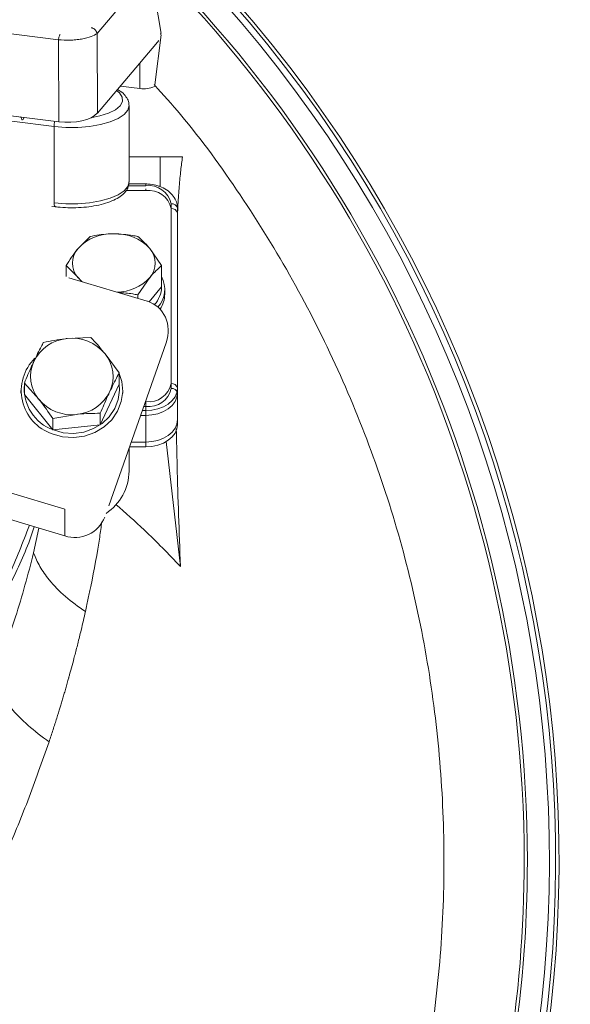
# Model space of a CAD drawing. Extents: x 530 to 3446, y -485 to 2567.
# Drawn here: x 2791 to 2877, y 174 to 329 of the extents above; entities that cross this region are included whole.
import ezdxf

# ---------------------------------------------------------------- set-up
doc = ezdxf.new("R2010")
doc.units = 0
doc.header["$LTSCALE"] = 5
doc.layers.add('3', color=1, linetype='Continuous')
doc.layers.add('SLD-0', color=7, linetype='Continuous')
doc.styles.add('Brunner 2014', font='arial.ttf', dxfattribs={"height": 35})
doc.dimstyles.new('Brunner 2014', dxfattribs={"dimscale": 5, "dimtxt": 35, "dimasz": 5, "dimexe": 3.175, "dimexo": 0, "dimgap": 0.762, "dimtad": 1, "dimdec": 0, "dimrnd": 1e-08, "dimtxsty": 'Brunner 2014', "dimcen": 0.09, "dimdle": 10, "dimclrd": 7, "dimclre": 7, "dimclrt": 7, "dimadec": 1, "dimazin": 2, "dimtfac": 0.666667, "dimtdec": 0, "dimtmove": 0, "dimatfit": 3, "dimldrblk": 'Filled-1', "dimfxl": 1, "dimtolj": 1, "dimlwd": 5, "dimlwe": 5, "dimarcsym": 0})

# ---------------------------------------------------------------- blocks, each defined once
blk = doc.blocks.new('*D223')
at = {"layer": 'Defpoints', "color": 0, "lineweight": 5, "transparency": 16777216}
for p in [(2580.47, 493.8), (2580.47, 304.46), (2760.47, 304.46)]:
    blk.add_point(p, dxfattribs=at)
at = {"layer": 'SLD-0', "color": 7, "linetype": 'Continuous', "lineweight": 5, "transparency": 16777216}
for p, q in [((2580.47, 304.46), (2580.47, 509.68)), ((2760.47, 304.46), (2760.47, 509.68)), ((2605.47, 493.8), (2735.47, 493.8)), ((2760.47, 493.8), (3017.13, 493.8))]:
    blk.add_line(p, q, dxfattribs=at)
at = {"layer": 'SLD-0', "color": 7, "lineweight": 5, "transparency": 16777216}
for points in [[(2605.47, 497.97), (2605.47, 489.64), (2580.47, 493.8)], [(2735.47, 497.97), (2735.47, 489.64), (2760.47, 493.8)]]:
    blk.add_solid(points, dxfattribs=at)
at = {"layer": 'SLD-0', "color": 1, "transparency": 16777216, "insert": (2901.3, 535.31), "char_height": 35, "attachment_point": 2, "style": 'Brunner 2014'}
blk.add_mtext('\\A1;%%c180 /200', dxfattribs=at)
blk = doc.blocks.new('Filled-1')
at = {"color": 0}
for p, q in [((0, 0), (-1, 0.1667)), ((-1, 0.1667), (-1, -0.1667)), ((-1, 0), (0, 0)), ((-1, -0.1667), (0, 0))]:
    blk.add_line(p, q, dxfattribs=at)
at = {"color": 0, "flags": 128}
blk.add_lwpolyline([(-1, -0.1667), (0, 0), (-1, 0.1667), (-1, -0.1667)], dxfattribs=at)
at = {"color": 0}
blk.add_solid([(-1, -0.1667), (0, 0), (-1, 0.1667), (-1, -0.1667)], dxfattribs=at)

msp = doc.modelspace()

# ---------------------------------------------------------------- linework, layer by layer
at = {"color": 0, "linetype": 'Continuous', "lineweight": 18}
for p, q in [((2807.86, 315.19), (2807.86, 303.18)), ((2789.43, 312.74), (2796.08, 311.92)), ((2796.08, 299.9), (2796.08, 311.92)), ((2812.77, 307.12), (2807.86, 307.12)), ((2816.26, 307.12), (2812.77, 307.12)), ((2812.77, 302.52), (2812.77, 307.12)), ((2807.77, 302.57), (2810.47, 302.57)), ((2807.8, 302.87), (2810.47, 302.87)), ((2810.47, 302.57), (2810.47, 302.87)), ((2810.47, 301.82), (2810.47, 302.11)), ((2812.51, 302.52), (2812.77, 302.52)), ((2807.4, 301.82), (2810.47, 301.82)), ((2796.27, 299.28), (2795.74, 299.34)), ((2814.47, 299.74), (2814.47, 271.46)), ((2814.47, 298.99), (2814.47, 270.7)), ((2815.47, 270.75), (2815.47, 299.04)), ((2801.72, 294.62), (2799.84, 292.73)), ((2812.98, 290.02), (2811.1, 292.73)), ((2797.96, 290.02), (2799.84, 288.13)), ((2797.96, 288.32), (2797.96, 290.02)), ((2812.98, 286.68), (2812.98, 290.02)), ((2809.22, 285.42), (2811.1, 288.13)), ((2812.98, 286.68), (2811.04, 284.31)), ((2809.22, 284.87), (2809.22, 285.42)), ((2813.47, 286.33), (2813.47, 285.55)), ((2801.84, 278.73), (2798.11, 278.55)), ((2806.32, 273.17), (2804.08, 276.17)), ((2806.32, 271.36), (2806.32, 273.17)), ((2791.41, 271.56), (2793.65, 269)), ((2791.41, 269.76), (2791.41, 271.56)), ((2806.32, 271.36), (2803.34, 265)), ((2790.86, 269.95), (2790.86, 270.37)), ((2795.89, 264.19), (2791.41, 269.76)), ((2806.86, 270.37), (2806.86, 269.95)), ((2815.47, 270.05), (2815.47, 270.75)), ((2815.47, 270), (2815.47, 270.05)), ((2815.47, 265.05), (2815.47, 270)), ((2810.47, 268.63), (2810.43, 268.63)), ((2810.47, 268.63), (2810.47, 267.22)), ((2795.89, 266), (2799.62, 266.62)), ((2803.34, 265), (2803.34, 266.8)), ((2809.67, 266.46), (2810.47, 266.46)), ((2809.93, 267.22), (2810.47, 267.22)), ((2810.47, 267.87), (2810.16, 267.87)), ((2810.47, 267.87), (2810.47, 266.46)), ((2810.47, 267.22), (2810.47, 262.27)), ((2810.47, 266.46), (2810.47, 261.51)), ((2795.89, 264.19), (2795.89, 266)), ((2803.34, 265), (2795.89, 264.19)), ((2810.47, 262.27), (2808.19, 262.27)), ((2815.93, 242.72), (2813.7, 262.35)), ((2807.86, 261.33), (2807.86, 257.7)), ((2810.47, 261.51), (2807.93, 261.51)), ((2792.86, 244.82), (2793.67, 248.74))]:
    msp.add_line(p, q, dxfattribs=at)
at = {"color": 0, "linetype": 'Continuous', "lineweight": 18, "flags": 128}
for points in [[(2805.9, 317.57), (2806.35, 317.19), (2806.79, 316.53), (2806.83, 315.84), (2806.47, 315.17), (2805.73, 314.54), (2804.64, 314), (2803.27, 313.56), (2801.86, 313.28)], [(2796.08, 311.92), (2797.92, 311.77), (2799.8, 311.77), (2801.64, 311.92), (2803.36, 312.21), (2804.88, 312.63), (2806.14, 313.17), (2807.08, 313.79), (2807.67, 314.47), (2807.86, 315.19), (2807.86, 315.22)], [(2807.86, 303.18), (2807.67, 302.46), (2807.08, 301.78), (2806.14, 301.16), (2804.88, 300.62), (2803.36, 300.2), (2801.64, 299.9), (2799.8, 299.75), (2797.92, 299.75), (2796.08, 299.9)], [(2796.27, 299.28), (2796.22, 299.3), (2796.17, 299.36), (2796.13, 299.45), (2796.1, 299.58), (2796.09, 299.73), (2796.08, 299.9)], [(2800.47, 287.5), (2800.31, 287.63), (2799.84, 288.13)], [(2795.76, 263.55), (2797.42, 263.1), (2799.15, 262.98), (2800.86, 263.21), (2802.48, 263.77), (2803.93, 264.65), (2805.14, 265.79), (2806.06, 267.14), (2806.64, 268.65), (2806.86, 270.23), (2806.71, 271.82), (2806.32, 273.05)], [(2806.31, 271.35), (2806.36, 270.43), (2806.16, 268.94), (2805.61, 267.53), (2804.75, 266.26), (2803.61, 265.2), (2802.25, 264.38), (2800.73, 263.85), (2799.13, 263.63), (2797.51, 263.74), (2795.96, 264.17)], [(2810.47, 267.22), (2811.45, 267.29), (2812.38, 267.49), (2813.25, 267.81), (2814.01, 268.25), (2814.63, 268.79), (2815.09, 269.4), (2815.37, 270.06), (2815.47, 270.75)], [(2810.47, 266.46), (2811.45, 266.53), (2812.38, 266.73), (2813.25, 267.06), (2814.01, 267.5), (2814.63, 268.03), (2815.09, 268.64), (2815.37, 269.31), (2815.47, 270)], [(2810.47, 262.27), (2811.45, 262.34), (2812.38, 262.54), (2813.25, 262.86), (2814.01, 263.3), (2814.63, 263.84), (2815.09, 264.45), (2815.37, 265.11), (2815.47, 265.8)], [(2810.47, 261.51), (2811.45, 261.58), (2812.38, 261.78), (2813.25, 262.11), (2814.01, 262.55), (2814.63, 263.08), (2815.09, 263.69), (2815.37, 264.36), (2815.47, 265.05)]]:
    msp.add_lwpolyline(points, dxfattribs=at)
at = {"color": 0, "linetype": 'Continuous', "lineweight": 18}
for centre, radius, start, end in [((2670.47, 196.46), 200, 0, 51.5227), ((2670.47, 196.46), 199.5, 0, 51.309), ((2670.47, 196.46), 203.46, 322.9102, 41.6578), ((2670.47, 196.46), 204.45, 322.8714, 41.4086), ((2670.47, 196.46), 204.99, 322.8508, 41.2913), ((2799.38, 311.91), 3.3, 165.4445, 179.8604), ((2810.97, 299.04), 3.57, 11.4218, 98.0495), ((2810.97, 298.28), 3.57, 11.4218, 98.0495), ((2814.59, 298.86), 0.893, 11.4218, 98.0495), ((2814.59, 298.1), 0.893, 11.4218, 98.0495), ((2805.16, 287.74), 7.3, 87.5923, 136.8231), ((2805.78, 287.74), 7.3, 43.1769, 92.4077), ((2802.47, 290.43), 3.5, 138.8939, 221.1061), ((2808.46, 290.43), 3.5, 318.8939, 41.1061), ((2805.84, 293.04), 7.19, 270.9311, 316.9864), ((2809.19, 286.32), 4.27, 318.6291, 27.5265), ((2808.67, 286.79), 4.3, 317.7535, 358.453), ((2809.04, 285.63), 4.43, 326.3417, 359.016), ((2798.7, 272.11), 6.47, 95.2087, 153.8089), ((2798.9, 271.86), 6.74, 39.7861, 96.7347), ((2799.72, 272.59), 5.64, 334.9774, 39.4178), ((2798.07, 270.34), 7.16, 134.3883, 251.2331), ((2798, 272.58), 5.64, 154.9774, 219.4178), ((2798.26, 270.66), 6.89, 174.5345, 250.4419), ((2810.97, 272.17), 3.57, 261.9505, 348.5782), ((2814.59, 270.58), 0.893, 11.4218, 98.0495), ((2799.03, 273.06), 6.47, 275.2087, 333.8089), ((2810.97, 271.41), 3.57, 261.9505, 348.5782), ((2814.59, 269.82), 0.893, 11.4218, 98.0495), ((2798.83, 273.31), 6.74, 219.7861, 276.7347), ((2799.68, 257.83), 8.18, 303.8685, 359.1215)]:
    msp.add_arc(centre, radius, start, end, dxfattribs=at)
at = {"color": 7, "linetype": 'Continuous', "lineweight": 18}
for radius, start in [(199.5, 323.0682), (200, 323.0478)]:
    msp.add_arc((2670.47, 196.46), radius, start, 0, dxfattribs=at)
at = {"color": 0, "linetype": 'Continuous', "lineweight": 18}
for points, knots in [([(2811.81, 318.49), (2813.21, 316.93), (2818.11, 311.47), (2825.46, 301.23), (2833.77, 287.84), (2840.87, 273.73), (2846.79, 259.1), (2851.45, 244.04), (2854.8, 228.63), (2856.84, 212.98), (2857.58, 197.21), (2857, 181.45), (2855.05, 165.8), (2851.8, 150.35), (2847.28, 135.23), (2841.51, 120.55), (2834.5, 106.43), (2826.32, 92.93), (2817.05, 80.15), (2806.75, 68.22), (2795.46, 57.21), (2783.27, 47.18), (2770.29, 38.19), (2756.62, 30.34), (2742.32, 23.69), (2727.5, 18.26), (2712.28, 14.07), (2697.61, 11.36), (2683.65, 9.82), (2674.86, 9.64), (2670.47, 9.55)], [0, 0, 0, 0, 0.014705, 0.051583, 0.08846, 0.125469, 0.162478, 0.199355, 0.236232, 0.273241, 0.31025, 0.347127, 0.384004, 0.421013, 0.458022, 0.4949, 0.531777, 0.568786, 0.605795, 0.642672, 0.679549, 0.716558, 0.753567, 0.790444, 0.827322, 0.86433, 0.901339, 0.938217, 0.969108, 1, 1, 1, 1]), ([(2806.04, 317.73), (2806.09, 317.7), (2806.54, 317.48), (2807.08, 317), (2807.63, 316.27), (2807.87, 315.65), (2807.84, 315.31), (2807.83, 315.24)], [0, 0, 0, 0, 0.0463597, 0.3919407, 0.6708731, 0.9267575, 1, 1, 1, 1]), ([(2815.47, 298), (2815.49, 298.54), (2815.57, 300.18), (2815.74, 302.53), (2815.98, 305.1), (2816.16, 306.44), (2816.26, 307.12)], [0, 0, 0, 0, 0.136378, 0.421043, 0.710522, 1, 1, 1, 1]), ([(2807.83, 303.22), (2807.83, 303.01), (2807.83, 302.53), (2807.46, 301.83), (2806.87, 301.17), (2806.01, 300.57), (2804.87, 300.05), (2803.5, 299.62), (2801.97, 299.32), (2800.34, 299.15), (2798.67, 299.1), (2797.3, 299.16), (2796.52, 299.25), (2796.27, 299.28)], [0, 0, 0, 0, 0.06333, 0.146016, 0.232526, 0.329854, 0.435417, 0.540941, 0.644778, 0.747514, 0.849715, 0.951809, 1, 1, 1, 1]), ([(2810.47, 302.87), (2810.7, 302.86), (2811.35, 302.84), (2812.41, 302.61), (2813.53, 302.13), (2814.47, 301.42), (2815.12, 300.56), (2815.43, 299.74), (2815.46, 299.23), (2815.47, 299.04)], [0, 0, 0, 0, 0.090178, 0.256314, 0.42404, 0.593208, 0.761595, 0.90852, 1, 1, 1, 1]), ([(2805.47, 295.03), (2805.17, 295.02), (2803.9, 295), (2802.66, 294.78), (2801.72, 294.62)], [0, 0, 0, 0, 0.235696, 1, 1, 1, 1]), ([(2809.22, 294.62), (2808.96, 294.67), (2807.74, 294.91), (2806.47, 294.98), (2805.47, 295.03)], [0, 0, 0, 0, 0.215894, 1, 1, 1, 1]), ([(2811.1, 292.73), (2811.05, 292.78), (2810.42, 293.55), (2809.8, 294.1), (2809.22, 294.62)], [0, 0, 0, 0, 0.0702148, 1, 1, 1, 1]), ([(2799.84, 292.73), (2799.8, 292.67), (2799.16, 291.89), (2798.54, 290.92), (2797.96, 290.02)], [0, 0, 0, 0, 0.070215, 1, 1, 1, 1]), ([(2811.1, 288.13), (2811.14, 288.19), (2811.78, 288.96), (2812.4, 289.51), (2812.98, 290.02)], [0, 0, 0, 0, 0.070215, 1, 1, 1, 1]), ([(2799.84, 288.13), (2799.89, 288.08), (2800.02, 287.91), (2800.16, 287.7), (2800.25, 287.56)], [0, 0, 0, 0, 0.320239, 1, 1, 1, 1]), ([(2806.22, 285.77), (2806.96, 285.73), (2807.98, 285.67), (2808.96, 285.48), (2809.22, 285.42)], [0, 0, 0, 0, 0.73046, 1, 1, 1, 1]), ([(2794.38, 277.93), (2794.28, 277.73), (2793.79, 276.83), (2793.29, 275.78), (2792.89, 274.97)], [0, 0, 0, 0, 0.215894, 1, 1, 1, 1]), ([(2798.11, 278.55), (2798.02, 278.54), (2796.76, 278.4), (2795.53, 278.16), (2794.38, 277.93)], [0, 0, 0, 0, 0.070215, 1, 1, 1, 1]), ([(2804.08, 276.17), (2804.02, 276.24), (2803.27, 277.17), (2802.53, 277.98), (2801.84, 278.73)], [0, 0, 0, 0, 0.070215, 1, 1, 1, 1]), ([(2792.89, 274.97), (2792.78, 274.71), (2792.27, 273.62), (2791.78, 272.45), (2791.41, 271.56)], [0, 0, 0, 0, 0.235696, 1, 1, 1, 1]), ([(2804.83, 270.21), (2805.22, 271.03), (2805.73, 272.07), (2806.21, 272.97), (2806.32, 273.17)], [0, 0, 0, 0, 0.784106, 1, 1, 1, 1]), ([(2803.34, 266.8), (2803.72, 267.7), (2804.21, 268.86), (2804.71, 269.95), (2804.83, 270.21)], [0, 0, 0, 0, 0.764304, 1, 1, 1, 1]), ([(2793.65, 269), (2793.7, 268.94), (2794.46, 267.99), (2795.2, 266.96), (2795.89, 266)], [0, 0, 0, 0, 0.070215, 1, 1, 1, 1]), ([(2799.62, 266.62), (2799.7, 266.63), (2800.96, 266.76), (2802.2, 266.78), (2803.34, 266.8)], [0, 0, 0, 0, 0.070215, 1, 1, 1, 1]), ([(2815.93, 242.72), (2815.83, 245.43), (2815.63, 250.84), (2815.42, 258.07), (2815.33, 262.43), (2815.28, 264.35)], [0, 0, 0, 0, 0.358992, 0.717984, 1, 1, 1, 1]), ([(2545.92, 258.57), (2546.79, 255.4), (2548.49, 249.19), (2552.27, 240.29), (2556.75, 231.98), (2561.86, 224.34), (2567.47, 217.35), (2573.77, 210.7), (2580.73, 204.45), (2588.28, 198.71), (2595.89, 193.78), (2603.93, 189.32), (2612.33, 185.39), (2621.05, 182.03), (2629.42, 179.4), (2637.39, 177.39), (2645.61, 175.79), (2654.01, 174.63), (2662.48, 173.97), (2670.35, 173.77), (2678.06, 173.95), (2686.11, 174.55), (2694.83, 175.69), (2703.47, 177.36), (2711.95, 179.52), (2720.18, 182.13), (2728.75, 185.45), (2736.64, 189.15), (2743.82, 193.09), (2750.27, 197.12), (2756.71, 201.72), (2763.06, 206.93), (2769.23, 212.78), (2774.99, 219.15), (2780.27, 226.02), (2784.97, 233.35), (2789.09, 241.11), (2791.16, 246.5), (2792.19, 249.18)], [0, 0, 0, 0, 0.037786, 0.074098, 0.108804, 0.141838, 0.173172, 0.202814, 0.235625, 0.266216, 0.294661, 0.321109, 0.350772, 0.378097, 0.403312, 0.426595, 0.448117, 0.473931, 0.497395, 0.518745, 0.53908, 0.561334, 0.585703, 0.612496, 0.635478, 0.66033, 0.687226, 0.716381, 0.7387, 0.762434, 0.787694, 0.814528, 0.842982, 0.873106, 0.903062, 0.934529, 0.967473, 1, 1, 1, 1]), ([(2805.79, 252.47), (2807.29, 251.14), (2810.84, 248), (2814.07, 244.65), (2815.93, 242.72)], [0, 0, 0, 0, 0.422424, 1, 1, 1, 1]), ([(2800.99, 235.6), (2801.07, 235.97), (2801.23, 236.68), (2801.45, 237.7), (2801.65, 238.66), (2802.31, 241.88), (2803.01, 245.57), (2803.47, 248.91), (2803.57, 249.71)], [0, 0, 0, 0, 0.076955, 0.149188, 0.216704, 0.279504, 0.829294, 1, 1, 1, 1]), ([(2670.47, 173.83), (2673.64, 173.89), (2680, 174), (2689.46, 174.92), (2698.79, 176.34), (2707.89, 178.32), (2716.72, 180.84), (2725.23, 183.85), (2733.39, 187.32), (2741.32, 191.3), (2748.95, 195.81), (2756.23, 200.82), (2762.97, 206.2), (2769.41, 212.15), (2775.44, 218.68), (2780.95, 225.8), (2785.74, 233.18), (2789.64, 240.7), (2792.02, 245.98), (2792.88, 248.74), (2792.95, 248.95)], [0, 0, 0, 0, 0.054479, 0.109158, 0.163845, 0.218335, 0.27268, 0.327197, 0.381731, 0.436098, 0.494149, 0.552364, 0.610598, 0.668674, 0.734231, 0.799972, 0.865731, 0.931313, 0.994634, 1, 1, 1, 1]), ([(2786.53, 224.89), (2787.75, 228.18), (2790.19, 234.8), (2791.96, 241.46), (2792.86, 244.82)], [0, 0, 0, 0, 0.495759, 1, 1, 1, 1]), ([(2800.99, 235.6), (2799.9, 236.38), (2797.69, 237.95), (2795.39, 240.37), (2793.75, 242.68), (2793.15, 244.11), (2792.86, 244.82)], [0, 0, 0, 0, 0.278733, 0.56031, 0.781271, 1, 1, 1, 1]), ([(2795.28, 215.13), (2795.49, 215.76), (2795.9, 216.99), (2796.48, 218.8), (2796.92, 220.21), (2797.24, 221.27), (2797.46, 222), (2797.68, 222.76), (2797.91, 223.54), (2798.14, 224.34), (2798.29, 224.9), (2798.42, 225.36), (2798.6, 226.01), (2798.91, 227.15), (2799.34, 228.76), (2799.82, 230.62), (2800.27, 232.48), (2800.67, 234.17), (2800.89, 235.13), (2800.99, 235.6)], [0, 0, 0, 0, 0.092436, 0.179553, 0.263754, 0.298621, 0.334497, 0.37138, 0.409271, 0.448168, 0.488071, 0.491227, 0.515796, 0.583781, 0.657594, 0.752218, 0.857284, 0.931021, 1, 1, 1, 1])]:
    msp.add_open_spline(points, degree=3, knots=knots, dxfattribs=at)
at = {"color": 7, "linetype": 'Continuous', "lineweight": 18}
for points, knots in [([(2795.28, 215.13), (2794.14, 215.97), (2791.85, 217.67), (2789.39, 220.23), (2787.59, 222.65), (2786.89, 224.15), (2786.53, 224.89)], [0, 0, 0, 0, 0.278894, 0.56027, 0.781109, 1, 1, 1, 1]), ([(2787.24, 194.74), (2787.42, 195.13), (2787.78, 195.92), (2789.42, 199.61), (2792.09, 206), (2794.2, 212.03), (2795.28, 215.13)], [0, 0, 0, 0, 0.058171, 0.116902, 0.545287, 1, 1, 1, 1])]:
    msp.add_open_spline(points, degree=3, knots=knots, dxfattribs=at)
at = {"layer": '3', "color": 0, "linetype": 'Continuous', "lineweight": 18}
for p, q in [((2810.93, 336.11), (2802.82, 326.56)), ((2811.16, 336.8), (2812.88, 326.55)), ((2796.75, 325.54), (2783.86, 327.15)), ((2796.75, 325.54), (2796.8, 312.66)), ((2802.87, 313.99), (2802.82, 326.56)), ((2812.88, 326.31), (2811.92, 318.44)), ((2812.56, 325.41), (2812.08, 324.84)), ((2812.82, 326.54), (2812.87, 326.31)), ((2802.87, 313.99), (2812.08, 324.84)), ((2809.56, 321.87), (2809.56, 317.88)), ((2809.56, 317.88), (2806.5, 318.27)), ((2789.28, 313.59), (2796.8, 312.66)), ((2810.72, 284.42), (2798.4, 288.12)), ((2804.66, 252.24), (2813.69, 277.9)), ((2797.75, 251.72), (2788.7, 254.44)), ((2797.75, 251.72), (2797.75, 247.51)), ((2788.7, 250.23), (2794.78, 248.4)), ((2797.75, 247.51), (2794.78, 248.4))]:
    msp.add_line(p, q, dxfattribs=at)
for centre, radius, start, end in [((2810.19, 321.87), 4.03, 261.0182, 294.2928), ((2799.32, 252.35), 5.09, 252.0293, 338.3872)]:
    msp.add_arc(centre, radius, start, end, dxfattribs=at)
at = {"layer": '3', "color": 0, "linetype": 'Continuous', "lineweight": 18, "extrusion": (0, 0, -1)}
for centre, major_axis, ratio, start_param, end_param in [((2806.88, 318.44), (-5.04, -0.12), 0.408968, 3.201828, 3.322846), ((2798.17, 314.74), (-5, 0), 0.432574, 3.492927, 4.990135), ((2808.94, 279.33), (2.94, 4.56), 0.909643, 6.026463, 7.597259)]:
    msp.add_ellipse(centre, major_axis=major_axis, ratio=ratio, start_param=start_param, end_param=end_param, dxfattribs=at)
at = {"layer": '3', "color": 0, "linetype": 'Continuous', "lineweight": 18}
for points in [[(2801.88, 327.44), (2801.99, 327.42), (2802.22, 327.37), (2802.51, 327.16), (2802.73, 326.88), (2802.79, 326.66), (2802.82, 326.56)], [(2797.03, 326.38), (2797, 326.34), (2796.94, 326.26), (2796.87, 326.06), (2796.8, 325.82), (2796.77, 325.63), (2796.75, 325.54)]]:
    msp.add_open_spline(points, degree=3, dxfattribs=at)
for points, knots in [([(2802.82, 326.56), (2802.56, 326.38), (2802.02, 326.02), (2800.71, 325.69), (2799.5, 325.54), (2798.26, 325.46), (2797.35, 325.51), (2796.75, 325.54)], [0, 0, 0, 0, 0.249575, 0.509945, 0.63918, 0.765055, 1, 1, 1, 1]), ([(2791.02, 312.93), (2790.99, 313.01), (2790.95, 313.18), (2790.86, 313.35), (2790.79, 313.41), (2790.79, 313.41)], [0, 0, 0, 0, 0.491997, 0.983967, 1, 1, 1, 1]), ([(2791.02, 312.93), (2791.08, 312.95), (2791.21, 313), (2791.32, 313.17), (2791.34, 313.32), (2791.35, 313.34)], [0, 0, 0, 0, 0.463443, 0.926214, 1, 1, 1, 1])]:
    msp.add_open_spline(points, degree=3, knots=knots, dxfattribs=at)

# ---------------------------------------------------------------- dimensions: what is measured, and where the dimension line sits
at = {"layer": 'SLD-0'}
dim = msp.add_linear_dim(base=(2580.47, 493.8), p1=(2760.47, 304.46), p2=(2580.47, 304.46), angle=180, text='%%c<> /200', dimstyle='Brunner 2014', override={"dimclrt": 1}, dxfattribs=at)
dim.commit()
dim.dimension.update_dxf_attribs({"geometry": '*D223', "text_midpoint": (2901.3, 493.8), "dimtype": 160})

doc.saveas('drawing.dxf')
